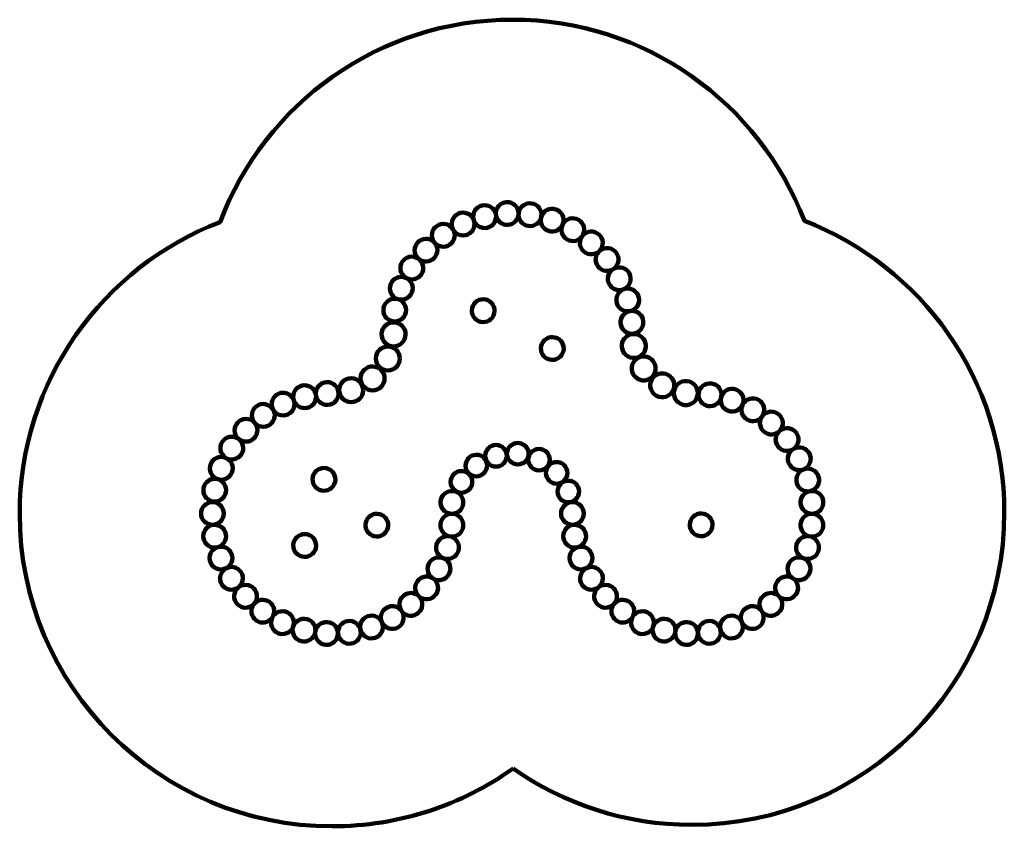
# Model space of a CAD drawing. Units: centimetres. Extents: x -172 to 649, y -221 to 451.
import ezdxf
from ezdxf.lldxf.tags import DXFTag

# ---------------------------------------------------------------- set-up
doc = ezdxf.new("R2010")
doc.units = ezdxf.units.CM
doc.header["$MEASUREMENT"] = 0
doc.layers.add('layer 1', color=7, linetype='Continuous')
tags = doc.linetypes.add('New Line1', pattern=[6, 3.9, -2.1]).pattern_tags.tags
tags[6:7] = [DXFTag(74, 4), DXFTag(75, 0), DXFTag(340, '0'), DXFTag(46, 1.0), DXFTag(50, 0.0), DXFTag(44, 0.0), DXFTag(45, 0.0)]
tags[4:5] = [DXFTag(74, 4), DXFTag(75, 0), DXFTag(340, '0'), DXFTag(46, 1.0), DXFTag(50, 0.0), DXFTag(44, 0.0), DXFTag(45, 0.0)]

# ---------------------------------------------------------------- blocks, each defined once
blk = doc.blocks.new('ио 0821т-15')
at = {"layer": 'layer 1', "lineweight": 100}
for centre in [(-10.97312, 39.87618), (289.02688, 39.87618)]:
    blk.add_ellipse(centre, major_axis=(0, 9.5), ratio=1, dxfattribs=at)
at = {"layer": 'layer 1', "linetype": 'New Line1', "lineweight": 100}
blk.add_open_spline([(239.49042, -172.55196), (196.94388, -202.8602), (144.8967, -220.69408), (88.67665, -220.69408), (88.67665, -220.69408), (-55.07115, -220.69408), (-171.60171, -104.16352), (-171.60171, 39.58428), (-171.60171, 39.58428), (-171.60171, 150.45171), (-102.27578, 245.11277), (-4.61552, 282.62447), (-4.61552, 282.62447), (32.47442, 381.12338), (127.56102, 451.20429), (239.03052, 451.20429), (239.03052, 451.20429), (350.10064, 451.20429), (444.90395, 381.62409), (482.27468, 283.68159), (482.27468, 283.68159), (579.73816, 246.07219), (648.88666, 151.50973), (648.88666, 40.78369), (648.88666, 40.78369), (648.88666, -102.9641), (532.3561, -219.49465), (388.6083, -219.49465), (388.6083, -219.49465), (333.13486, -219.49465), (281.72424, -202.12764), (239.49042, -172.55196)], degree=3, knots=[0, 0, 0, 0, 0.111111111, 0.111111111, 0.111111111, 0.111111121, 0.222222222, 0.222222222, 0.222222222, 0.222222232, 0.333333333, 0.333333333, 0.333333333, 0.333333343, 0.444444444, 0.444444444, 0.444444444, 0.444444454, 0.555555556, 0.555555556, 0.555555556, 0.555555566, 0.666666667, 0.666666667, 0.666666667, 0.666666677, 0.777777778, 0.777777778, 0.777777778, 0.777777788, 1, 1, 1, 1], dxfattribs=at)
at = {"layer": 'layer 1', "lineweight": 100}
for points in [[(225.09346, 289.35537), (226.30937, 284.25151), (223.15756, 279.12831), (218.05369, 277.9124), (218.05369, 277.9124), (212.94983, 276.69648), (207.82663, 279.84829), (206.61072, 284.95216), (206.61072, 284.95216), (205.39481, 290.05603), (208.54662, 295.17923), (213.65048, 296.39514), (213.65048, 296.39514), (218.75435, 297.61105), (223.87755, 294.45924), (225.09346, 289.35537)], [(244.1559, 290.19539), (244.38476, 284.95368), (240.32104, 280.5189), (235.07933, 280.29004), (235.07933, 280.29004), (229.83761, 280.06119), (225.40284, 284.12491), (225.17398, 289.36662), (225.17398, 289.36662), (224.94512, 294.60833), (229.00885, 299.0431), (234.25056, 299.27196), (234.25056, 299.27196), (239.49227, 299.50082), (243.92704, 295.4371), (244.1559, 290.19539)], [(263.03327, 287.41562), (262.26682, 282.2252), (257.43781, 278.63887), (252.24739, 279.40533), (252.24739, 279.40533), (247.05697, 280.17178), (243.47064, 285.00078), (244.2371, 290.1912), (244.2371, 290.1912), (245.00355, 295.38162), (249.83255, 298.96796), (255.02297, 298.2015), (255.02297, 298.2015), (260.21339, 297.43505), (263.79972, 292.60604), (263.03327, 287.41562)], [(206.53378, 284.92589), (208.69287, 280.14403), (206.56669, 274.51727), (201.78483, 272.35818), (201.78483, 272.35818), (197.00297, 270.19908), (191.37621, 272.32526), (189.21711, 277.10712), (189.21711, 277.10712), (187.05802, 281.88899), (189.18419, 287.51574), (193.96606, 289.67484), (193.96606, 289.67484), (198.74792, 291.83393), (204.37468, 289.70776), (206.53378, 284.92589)], [(281.04443, 281.11639), (279.31032, 276.16454), (273.89028, 273.55605), (268.93843, 275.29017), (268.93843, 275.29017), (263.98659, 277.02428), (261.3781, 282.44432), (263.11221, 287.39616), (263.11221, 287.39616), (264.84632, 292.34801), (270.26636, 294.9565), (275.21821, 293.22238), (275.21821, 293.22238), (280.17005, 291.48827), (282.77854, 286.06823), (281.04443, 281.11639)], [(189.14653, 277.06678), (192.1709, 272.77946), (191.14707, 266.85216), (186.85976, 263.82779), (186.85976, 263.82779), (182.57244, 260.80342), (176.64514, 261.82724), (173.62077, 266.11456), (173.62077, 266.11456), (170.5964, 270.40188), (171.62022, 276.32918), (175.90754, 279.35355), (175.90754, 279.35355), (180.19486, 282.37792), (186.12216, 281.3541), (189.14653, 277.06678)], [(297.53949, 271.52497), (294.90029, 266.99038), (289.08478, 265.45385), (284.55019, 268.09305), (284.55019, 268.09305), (280.01559, 270.73225), (278.47907, 276.54776), (281.11826, 281.08235), (281.11826, 281.08235), (283.75746, 285.61694), (289.57297, 287.15347), (294.10756, 284.51427), (294.10756, 284.51427), (298.64216, 281.87507), (300.17868, 276.05957), (297.53949, 271.52497)], [(311.92326, 258.98745), (308.4742, 255.03373), (302.47306, 254.62461), (298.51934, 258.07367), (298.51934, 258.07367), (294.56561, 261.52272), (294.1565, 267.52386), (297.60555, 271.47758), (297.60555, 271.47758), (301.05461, 275.43131), (307.05574, 275.84043), (311.00947, 272.39137), (311.00947, 272.39137), (314.96319, 268.94232), (315.37231, 262.94118), (311.92326, 258.98745)], [(173.55909, 266.0616), (177.33961, 262.42352), (177.45508, 256.40956), (173.817, 252.62905), (173.817, 252.62905), (170.17893, 248.84853), (164.16497, 248.73305), (160.38445, 252.37113), (160.38445, 252.37113), (156.60393, 256.0092), (156.48846, 262.02316), (160.12653, 265.80368), (160.12653, 265.80368), (163.76461, 269.5842), (169.77857, 269.69967), (173.55909, 266.0616)], [(160.33389, 252.30745), (164.73415, 249.44989), (165.98475, 243.56627), (163.12719, 239.16601), (163.12719, 239.16601), (160.26963, 234.76576), (154.38601, 233.51515), (149.98575, 236.37271), (149.98575, 236.37271), (145.5855, 239.23027), (144.33489, 245.1139), (147.19245, 249.51415), (147.19245, 249.51415), (150.05001, 253.91441), (155.93364, 255.16501), (160.33389, 252.30745)], [(323.67674, 243.95623), (319.54228, 240.72603), (313.57205, 241.45908), (310.34185, 245.59354), (310.34185, 245.59354), (307.11166, 249.728), (307.84471, 255.69824), (311.97917, 258.92843), (311.97917, 258.92843), (316.11363, 262.15862), (322.08386, 261.42557), (325.31406, 257.29111), (325.31406, 257.29111), (328.54425, 253.15665), (327.8112, 247.18642), (323.67674, 243.95623)], [(332.37584, 226.97365), (327.70515, 224.58354), (321.98125, 226.43231), (319.59114, 231.10299), (319.59114, 231.10299), (317.20103, 235.77368), (319.0498, 241.49758), (323.72048, 243.88769), (323.72048, 243.88769), (328.39117, 246.2778), (334.11507, 244.42903), (336.50518, 239.75835), (336.50518, 239.75835), (338.89529, 235.08766), (337.04652, 229.36376), (332.37584, 226.97365)], [(149.94815, 236.30063), (154.80937, 234.32669), (157.14998, 228.7857), (155.17604, 223.92448), (155.17604, 223.92448), (153.2021, 219.06325), (147.66111, 216.72265), (142.79989, 218.69658), (142.79989, 218.69658), (137.93866, 220.67052), (135.59806, 226.21151), (137.57199, 231.07274), (137.57199, 231.07274), (139.54593, 235.93396), (145.08693, 238.27457), (149.94815, 236.30063)], [(337.70666, 208.6525), (332.66829, 207.18872), (327.39724, 210.0865), (325.93346, 215.12488), (325.93346, 215.12488), (324.46967, 220.16325), (327.36746, 225.4343), (332.40583, 226.89808), (332.40583, 226.89808), (337.44421, 228.36187), (342.71525, 225.46408), (344.17904, 220.42571), (344.17904, 220.42571), (345.64282, 215.38733), (342.74504, 210.11628), (337.70666, 208.6525)], [(142.77659, 218.61869), (147.92337, 217.5996), (151.26953, 212.60117), (150.25044, 207.45439), (150.25044, 207.45439), (149.23135, 202.30761), (144.23292, 198.96145), (139.08614, 199.98054), (139.08614, 199.98054), (133.93936, 200.99963), (130.5932, 205.99806), (131.61229, 211.14484), (131.61229, 211.14484), (132.63138, 216.29162), (137.62981, 219.63778), (142.77659, 218.61869)], [(206.01211, 212.79308), (208.19621, 217.56357), (213.83402, 219.66025), (218.60452, 217.47615), (218.60452, 217.47615), (223.37501, 215.29205), (225.4717, 209.65423), (223.28759, 204.88374), (223.28759, 204.88374), (221.10349, 200.11325), (215.46568, 198.01656), (210.69518, 200.20067), (210.69518, 200.20067), (205.92469, 202.38477), (203.828, 208.02258), (206.01211, 212.79308)], [(339.47687, 189.65385), (334.2526, 189.16921), (329.62461, 193.01144), (329.13997, 198.23572), (329.13997, 198.23572), (328.65532, 203.45999), (332.49756, 208.08798), (337.72183, 208.57262), (337.72183, 208.57262), (342.9461, 209.05727), (347.57409, 205.21503), (348.05873, 199.99076), (348.05873, 199.99076), (348.54338, 194.76649), (344.70114, 190.13849), (339.47687, 189.65385)], [(149.97319, 188.97445), (149.9057, 183.45242), (145.37449, 179.03064), (139.85246, 179.09813), (139.85246, 179.09813), (134.33043, 179.16562), (129.90865, 183.69682), (129.97614, 189.21886), (129.97614, 189.21886), (130.04363, 194.74089), (134.57484, 199.16267), (140.09687, 199.09518), (140.09687, 199.09518), (145.6189, 199.02769), (150.04068, 194.49648), (149.97319, 188.97445)], [(339.15805, 169.4126), (333.66196, 169.95149), (329.64336, 174.84381), (330.18226, 180.3399), (330.18226, 180.3399), (330.72116, 185.83598), (335.61348, 189.85458), (341.10957, 189.31569), (341.10957, 189.31569), (346.60566, 188.77679), (350.62426, 183.88447), (350.08536, 178.38838), (350.08536, 178.38838), (349.54647, 172.8923), (344.65414, 168.8737), (339.15805, 169.4126)], [(263.58548, 181.25473), (265.76958, 186.02522), (271.40739, 188.1219), (276.17789, 185.9378), (276.17789, 185.9378), (280.94838, 183.7537), (283.04507, 178.11588), (280.86096, 173.34539), (280.86096, 173.34539), (278.67686, 168.5749), (273.03905, 166.47821), (268.26855, 168.66232), (268.26855, 168.66232), (263.49806, 170.84642), (261.40137, 176.48423), (263.58548, 181.25473)], [(145.18384, 168.86809), (145.11635, 163.34606), (140.58515, 158.92428), (135.06312, 158.99177), (135.06312, 158.99177), (129.54109, 159.05926), (125.11931, 163.59047), (125.1868, 169.1125), (125.1868, 169.1125), (125.25429, 174.63453), (129.78549, 179.05632), (135.30752, 178.98882), (135.30752, 178.98882), (140.82955, 178.92133), (145.25133, 174.39013), (145.18384, 168.86809)], [(347.41512, 150.78542), (341.91903, 151.32431), (337.90043, 156.21663), (338.43933, 161.71272), (338.43933, 161.71272), (338.97823, 167.2088), (343.87055, 171.2274), (349.36664, 170.68851), (349.36664, 170.68851), (354.86273, 170.14961), (358.88133, 165.25729), (358.34243, 159.7612), (358.34243, 159.7612), (357.80354, 154.26512), (352.91121, 150.24652), (347.41512, 150.78542)], [(132.48905, 152.26857), (132.42156, 146.74653), (127.89036, 142.32475), (122.36833, 142.39224), (122.36833, 142.39224), (116.8463, 142.45973), (112.42452, 146.99094), (112.49201, 152.51297), (112.49201, 152.51297), (112.5595, 158.03501), (117.09071, 162.45679), (122.61274, 162.3893), (122.61274, 162.3893), (128.13477, 162.32181), (132.55655, 157.7906), (132.48905, 152.26857)], [(362.86969, 136.71921), (357.3736, 137.2581), (353.355, 142.15042), (353.8939, 147.64651), (353.8939, 147.64651), (354.4328, 153.14259), (359.32512, 157.16119), (364.82121, 156.6223), (364.82121, 156.6223), (370.3173, 156.0834), (374.3359, 151.19108), (373.797, 145.69499), (373.797, 145.69499), (373.25811, 140.19891), (368.36578, 136.18031), (362.86969, 136.71921)], [(94.1559, 140.19539), (94.38476, 134.95368), (90.32104, 130.5189), (85.07933, 130.29004), (85.07933, 130.29004), (79.83761, 130.06119), (75.40284, 134.12491), (75.17398, 139.36662), (75.17398, 139.36662), (74.94512, 144.60833), (79.00885, 149.0431), (84.25056, 149.27196), (84.25056, 149.27196), (89.49227, 149.50082), (93.92704, 145.4371), (94.1559, 140.19539)], [(114.6352, 142.45067), (114.56771, 136.92864), (110.03651, 132.50686), (104.51448, 132.57435), (104.51448, 132.57435), (98.99245, 132.64184), (94.57067, 137.17304), (94.63816, 142.69508), (94.63816, 142.69508), (94.70565, 148.21711), (99.23685, 152.63889), (104.75889, 152.5714), (104.75889, 152.5714), (110.28092, 152.50391), (114.70269, 147.9727), (114.6352, 142.45067)], [(382.4935, 130.23003), (376.99741, 130.76892), (372.97881, 135.66124), (373.51771, 141.15733), (373.51771, 141.15733), (374.05661, 146.65341), (378.94893, 150.67201), (384.44502, 150.13312), (384.44502, 150.13312), (389.94111, 149.59422), (393.95971, 144.7019), (393.42081, 139.20581), (393.42081, 139.20581), (392.88192, 133.70973), (387.98959, 129.69113), (382.4935, 130.23003)], [(413.03327, 137.41562), (412.26682, 132.2252), (407.43781, 128.63887), (402.24739, 129.40533), (402.24739, 129.40533), (397.05697, 130.17178), (393.47064, 135.00078), (394.2371, 140.1912), (394.2371, 140.1912), (395.00355, 145.38162), (399.83255, 148.96796), (405.02297, 148.2015), (405.02297, 148.2015), (410.21339, 147.43505), (413.79972, 142.60604), (413.03327, 137.41562)], [(56.53378, 134.92589), (58.69287, 130.14403), (56.56669, 124.51727), (51.78483, 122.35818), (51.78483, 122.35818), (47.00297, 120.19908), (41.37621, 122.32526), (39.21711, 127.10712), (39.21711, 127.10712), (37.05802, 131.88899), (39.18419, 137.51574), (43.96606, 139.67484), (43.96606, 139.67484), (48.74792, 141.83393), (54.37468, 139.70776), (56.53378, 134.92589)], [(75.09346, 139.35537), (76.30937, 134.25151), (73.15756, 129.12831), (68.05369, 127.9124), (68.05369, 127.9124), (62.94983, 126.69648), (57.82663, 129.84829), (56.61072, 134.95216), (56.61072, 134.95216), (55.39481, 140.05603), (58.54662, 145.17923), (63.65048, 146.39514), (63.65048, 146.39514), (68.75435, 147.61105), (73.87755, 144.45924), (75.09346, 139.35537)], [(431.04443, 131.11639), (429.31032, 126.16454), (423.89028, 123.55605), (418.93843, 125.29017), (418.93843, 125.29017), (413.98659, 127.02428), (411.3781, 132.44432), (413.11221, 137.39616), (413.11221, 137.39616), (414.84632, 142.34801), (420.26636, 144.9565), (425.21821, 143.22238), (425.21821, 143.22238), (430.17005, 141.48827), (432.77854, 136.06823), (431.04443, 131.11639)], [(39.14653, 127.06678), (42.1709, 122.77946), (41.14707, 116.85216), (36.85976, 113.82779), (36.85976, 113.82779), (32.57244, 110.80342), (26.64514, 111.82724), (23.62077, 116.11456), (23.62077, 116.11456), (20.5964, 120.40188), (21.62022, 126.32918), (25.90754, 129.35355), (25.90754, 129.35355), (30.19486, 132.37792), (36.12216, 131.3541), (39.14653, 127.06678)], [(447.53949, 121.52497), (444.90029, 116.99038), (439.08478, 115.45385), (434.55019, 118.09305), (434.55019, 118.09305), (430.01559, 120.73225), (428.47907, 126.54776), (431.11826, 131.08235), (431.11826, 131.08235), (433.75746, 135.61694), (439.57297, 137.15347), (444.10756, 134.51427), (444.10756, 134.51427), (448.64216, 131.87507), (450.17868, 126.05957), (447.53949, 121.52497)], [(461.92326, 108.98745), (458.4742, 105.03373), (452.47306, 104.62461), (448.51934, 108.07367), (448.51934, 108.07367), (444.56561, 111.52272), (444.1565, 117.52386), (447.60555, 121.47758), (447.60555, 121.47758), (451.05461, 125.43131), (457.05574, 125.84043), (461.00947, 122.39137), (461.00947, 122.39137), (464.96319, 118.94232), (465.37231, 112.94118), (461.92326, 108.98745)], [(23.55909, 116.0616), (27.33961, 112.42352), (27.45508, 106.40956), (23.817, 102.62905), (23.817, 102.62905), (20.17893, 98.84853), (14.16497, 98.73305), (10.38445, 102.37113), (10.38445, 102.37113), (6.60393, 106.0092), (6.48846, 112.02316), (10.12653, 115.80368), (10.12653, 115.80368), (13.76461, 119.5842), (19.77857, 119.69967), (23.55909, 116.0616)], [(473.67674, 93.95623), (469.54228, 90.72603), (463.57205, 91.45908), (460.34185, 95.59354), (460.34185, 95.59354), (457.11166, 99.728), (457.84471, 105.69824), (461.97917, 108.92843), (461.97917, 108.92843), (466.11363, 112.15862), (472.08386, 111.42557), (475.31406, 107.29111), (475.31406, 107.29111), (478.54425, 103.15665), (477.8112, 97.18642), (473.67674, 93.95623)], [(10.33389, 102.30745), (14.73415, 99.44989), (15.98475, 93.56627), (13.12719, 89.16601), (13.12719, 89.16601), (10.26963, 84.76576), (4.38601, 83.51515), (-0.01425, 86.37271), (-0.01425, 86.37271), (-4.4145, 89.23027), (-5.66511, 95.1139), (-2.80755, 99.51415), (-2.80755, 99.51415), (0.05001, 103.91441), (5.93364, 105.16501), (10.33389, 102.30745)], [(245.19529, 98.51035), (250.07026, 97.54508), (253.23969, 92.81063), (252.27442, 87.93566), (252.27442, 87.93566), (251.30915, 83.06069), (246.57471, 79.89125), (241.69974, 80.85652), (241.69974, 80.85652), (236.82477, 81.82179), (233.65533, 86.55624), (234.6206, 91.43121), (234.6206, 91.43121), (235.58587, 96.30618), (240.32032, 99.47562), (245.19529, 98.51035)], [(227.05519, 96.79739), (231.93016, 95.83212), (235.09959, 91.09767), (234.13432, 86.2227), (234.13432, 86.2227), (233.16905, 81.34773), (228.43461, 78.17829), (223.55964, 79.14356), (223.55964, 79.14356), (218.68467, 80.10883), (215.51523, 84.84328), (216.4805, 89.71825), (216.4805, 89.71825), (217.44577, 94.59322), (222.18022, 97.76266), (227.05519, 96.79739)], [(262.90082, 93.55337), (267.77579, 92.5881), (270.94522, 87.85365), (269.97995, 82.97868), (269.97995, 82.97868), (269.01468, 78.10371), (264.28024, 74.93427), (259.40527, 75.89954), (259.40527, 75.89954), (254.5303, 76.86481), (251.36086, 81.59926), (252.32613, 86.47423), (252.32613, 86.47423), (253.2914, 91.3492), (258.02585, 94.51864), (262.90082, 93.55337)], [(482.37584, 76.97365), (477.70515, 74.58354), (471.98125, 76.43231), (469.59114, 81.10299), (469.59114, 81.10299), (467.20103, 85.77368), (469.0498, 91.49758), (473.72048, 93.88769), (473.72048, 93.88769), (478.39117, 96.2778), (484.11507, 94.42903), (486.50518, 89.75835), (486.50518, 89.75835), (488.89529, 85.08766), (487.04652, 79.36376), (482.37584, 76.97365)], [(-0.05185, 86.30063), (4.80937, 84.32669), (7.14998, 78.7857), (5.17604, 73.92448), (5.17604, 73.92448), (3.2021, 69.06325), (-2.33889, 66.72265), (-7.20011, 68.69658), (-7.20011, 68.69658), (-12.06134, 70.67052), (-14.40194, 76.21151), (-12.42801, 81.07274), (-12.42801, 81.07274), (-10.45407, 85.93396), (-4.91307, 88.27457), (-0.05185, 86.30063)], [(210.63212, 88.59929), (215.50709, 87.63402), (218.67652, 82.89957), (217.71125, 78.0246), (217.71125, 78.0246), (216.74598, 73.14963), (212.01154, 69.98019), (207.13657, 70.94546), (207.13657, 70.94546), (202.2616, 71.91073), (199.09216, 76.64518), (200.05743, 81.52015), (200.05743, 81.52015), (201.0227, 86.39512), (205.75715, 89.56456), (210.63212, 88.59929)], [(277.61367, 82.51012), (282.48864, 81.54485), (285.65807, 76.8104), (284.6928, 71.93543), (284.6928, 71.93543), (283.72753, 67.06046), (278.99309, 63.89102), (274.11812, 64.85629), (274.11812, 64.85629), (269.24315, 65.82156), (266.07371, 70.55601), (267.03898, 75.43098), (267.03898, 75.43098), (268.00425, 80.30595), (272.7387, 83.47539), (277.61367, 82.51012)], [(73.29714, 72.24639), (75.48124, 77.01688), (81.11905, 79.11356), (85.88955, 76.92946), (85.88955, 76.92946), (90.66004, 74.74536), (92.75673, 69.10754), (90.57262, 64.33705), (90.57262, 64.33705), (88.38852, 59.56656), (82.75071, 57.46987), (77.98021, 59.65398), (77.98021, 59.65398), (73.20972, 61.83808), (71.11303, 67.47589), (73.29714, 72.24639)], [(198.26711, 75.04306), (203.14208, 74.07779), (206.31151, 69.34334), (205.34624, 64.46837), (205.34624, 64.46837), (204.38097, 59.5934), (199.64653, 56.42396), (194.77156, 57.38923), (194.77156, 57.38923), (189.89659, 58.3545), (186.72715, 63.08895), (187.69242, 67.96392), (187.69242, 67.96392), (188.65769, 72.83889), (193.39214, 76.00833), (198.26711, 75.04306)], [(487.70666, 58.6525), (482.66829, 57.18872), (477.39724, 60.0865), (475.93346, 65.12488), (475.93346, 65.12488), (474.46967, 70.16325), (477.36746, 75.4343), (482.40583, 76.89808), (482.40583, 76.89808), (487.44421, 78.36187), (492.71525, 75.46408), (494.17904, 70.42571), (494.17904, 70.42571), (495.64282, 65.38733), (492.74504, 60.11628), (487.70666, 58.6525)], [(-7.22341, 68.61869), (-2.07663, 67.5996), (1.26953, 62.60117), (0.25044, 57.45439), (0.25044, 57.45439), (-0.76865, 52.30761), (-5.76708, 48.96145), (-10.91386, 49.98054), (-10.91386, 49.98054), (-16.06064, 50.99963), (-19.4068, 55.99806), (-18.38771, 61.14484), (-18.38771, 61.14484), (-17.36862, 66.29162), (-12.37019, 69.63778), (-7.22341, 68.61869)], [(287.31314, 67.01997), (292.18811, 66.0547), (295.35754, 61.32025), (294.39227, 56.44528), (294.39227, 56.44528), (293.427, 51.57031), (288.69256, 48.40087), (283.81759, 49.36614), (283.81759, 49.36614), (278.94262, 50.33141), (275.77318, 55.06586), (276.73845, 59.94083), (276.73845, 59.94083), (277.70372, 64.8158), (282.43817, 67.98524), (287.31314, 67.01997)], [(189.47687, 39.65385), (184.2526, 39.16921), (179.62461, 43.01144), (179.13997, 48.23572), (179.13997, 48.23572), (178.65532, 53.45999), (182.49756, 58.08798), (187.72183, 58.57262), (187.72183, 58.57262), (192.9461, 59.05727), (197.57409, 55.21503), (198.05873, 49.99076), (198.05873, 49.99076), (198.54338, 44.76649), (194.70114, 40.13849), (189.47687, 39.65385)], [(489.47687, 39.65385), (484.2526, 39.16921), (479.62461, 43.01144), (479.13997, 48.23572), (479.13997, 48.23572), (478.65532, 53.45999), (482.49756, 58.08798), (487.72183, 58.57262), (487.72183, 58.57262), (492.9461, 59.05727), (497.57409, 55.21503), (498.05873, 49.99076), (498.05873, 49.99076), (498.54338, 44.76649), (494.70114, 40.13849), (489.47687, 39.65385)], [(387.62211, 34.35802), (389.80621, 39.12851), (395.44402, 41.22519), (400.21452, 39.04109), (400.21452, 39.04109), (404.98501, 36.85699), (407.0817, 31.21917), (404.89759, 26.44868), (404.89759, 26.44868), (402.71349, 21.67819), (397.07568, 19.5815), (392.30518, 21.76561), (392.30518, 21.76561), (387.53469, 23.94971), (385.438, 29.58752), (387.62211, 34.35802)], [(117.32381, 34.14638), (119.50791, 38.91687), (125.14572, 41.01355), (129.91622, 38.82945), (129.91622, 38.82945), (134.68671, 36.64535), (136.7834, 31.00753), (134.59929, 26.23704), (134.59929, 26.23704), (132.41519, 21.46655), (126.77738, 19.36986), (122.00688, 21.55397), (122.00688, 21.55397), (117.23639, 23.73807), (115.1397, 29.37588), (117.32381, 34.14638)], [(187.62258, 20.66323), (182.40092, 21.17522), (178.58297, 25.82326), (179.09496, 31.04493), (179.09496, 31.04493), (179.60695, 36.26659), (184.25499, 40.08454), (189.47666, 39.57255), (189.47666, 39.57255), (194.69832, 39.06056), (198.51627, 34.41252), (198.00428, 29.19085), (198.00428, 29.19085), (197.49229, 23.96919), (192.84425, 20.15124), (187.62258, 20.66323)], [(487.62258, 20.66323), (482.40092, 21.17522), (478.58297, 25.82326), (479.09496, 31.04493), (479.09496, 31.04493), (479.60695, 36.26659), (484.25499, 40.08454), (489.47666, 39.57255), (489.47666, 39.57255), (494.69832, 39.06056), (498.51627, 34.41252), (498.00428, 29.19085), (498.00428, 29.19085), (497.49229, 23.96919), (492.84425, 20.15124), (487.62258, 20.66323)], [(-10.9654, 30.29524), (-5.81335, 31.28737), (-0.83251, 27.91509), (0.15962, 22.76304), (0.15962, 22.76304), (1.15174, 17.61099), (-2.22054, 12.63016), (-7.37258, 11.63803), (-7.37258, 11.63803), (-12.52463, 10.6459), (-17.50547, 14.01818), (-18.4976, 19.17023), (-18.4976, 19.17023), (-19.48973, 24.32228), (-16.11745, 29.30312), (-10.9654, 30.29524)], [(289.0346, 30.29524), (294.18665, 31.28737), (299.16749, 27.91509), (300.15962, 22.76304), (300.15962, 22.76304), (301.15174, 17.61099), (297.77946, 12.63016), (292.62742, 11.63803), (292.62742, 11.63803), (287.47537, 10.6459), (282.49453, 14.01818), (281.5024, 19.17023), (281.5024, 19.17023), (280.51027, 24.32228), (283.88255, 29.30312), (289.0346, 30.29524)], [(57.21047, 17.21305), (59.39457, 21.98354), (65.03238, 24.08022), (69.80288, 21.89612), (69.80288, 21.89612), (74.57337, 19.71202), (76.67006, 14.0742), (74.48595, 9.30371), (74.48595, 9.30371), (72.30185, 4.53322), (66.66404, 2.43653), (61.89354, 4.62064), (61.89354, 4.62064), (57.12305, 6.80474), (55.02636, 12.44255), (57.21047, 17.21305)], [(182.21071, 2.36586), (177.18006, 3.856), (174.30992, 9.14215), (175.80007, 14.17279), (175.80007, 14.17279), (177.29021, 19.20344), (182.57636, 22.07358), (187.607, 20.58343), (187.607, 20.58343), (192.63764, 19.09329), (195.50779, 13.80714), (194.01764, 8.7765), (194.01764, 8.7765), (192.5275, 3.74586), (187.24135, 0.87571), (182.21071, 2.36586)], [(482.21071, 2.36586), (477.18006, 3.856), (474.30992, 9.14215), (475.80007, 14.17279), (475.80007, 14.17279), (477.29021, 19.20344), (482.57636, 22.07358), (487.607, 20.58343), (487.607, 20.58343), (492.63764, 19.09329), (495.50779, 13.80714), (494.01764, 8.7765), (494.01764, 8.7765), (492.5275, 3.74586), (487.24135, 0.87571), (482.21071, 2.36586)], [(-7.3497, 11.56001), (-2.47821, 13.50847), (3.05046, 11.13888), (4.99891, 6.26739), (4.99891, 6.26739), (6.94737, 1.3959), (4.57778, -4.13276), (-0.29371, -6.08122), (-0.29371, -6.08122), (-5.1652, -8.02968), (-10.69386, -5.66009), (-12.64232, -0.7886), (-12.64232, -0.7886), (-14.59078, 4.08289), (-12.22119, 9.61155), (-7.3497, 11.56001)], [(292.6503, 11.56001), (297.52179, 13.50847), (303.05046, 11.13888), (304.99891, 6.26739), (304.99891, 6.26739), (306.94737, 1.3959), (304.57778, -4.13276), (299.70629, -6.08122), (299.70629, -6.08122), (294.8348, -8.02968), (289.30614, -5.66009), (287.35768, -0.7886), (287.35768, -0.7886), (285.40922, 4.08289), (287.77881, 9.61155), (292.6503, 11.56001)], [(173.43652, -14.57805), (168.77842, -12.16351), (166.95964, -6.43001), (169.37417, -1.7719), (169.37417, -1.7719), (171.7887, 2.8862), (177.52221, 4.70498), (182.18032, 2.29045), (182.18032, 2.29045), (186.83842, -0.12408), (188.6572, -5.85759), (186.24266, -10.5157), (186.24266, -10.5157), (183.82813, -15.1738), (178.09463, -16.99258), (173.43652, -14.57805)], [(473.43652, -14.57805), (468.77842, -12.16351), (466.95964, -6.43001), (469.37417, -1.7719), (469.37417, -1.7719), (471.7887, 2.8862), (477.52221, 4.70498), (482.18032, 2.29045), (482.18032, 2.29045), (486.83842, -0.12408), (488.6572, -5.85759), (486.24266, -10.5157), (486.24266, -10.5157), (483.82813, -15.1738), (478.09463, -16.99258), (473.43652, -14.57805)], [(-0.25648, -6.1535), (4.15868, -3.31902), (10.03567, -4.60041), (12.87015, -9.01557), (12.87015, -9.01557), (15.70464, -13.43073), (14.42324, -19.30772), (10.00809, -22.1422), (10.00809, -22.1422), (5.59293, -24.97669), (-0.28407, -23.69529), (-3.11855, -19.28014), (-3.11855, -19.28014), (-5.95303, -14.86498), (-4.67164, -8.98798), (-0.25648, -6.1535)], [(299.74352, -6.1535), (304.15868, -3.31902), (310.03567, -4.60041), (312.87015, -9.01557), (312.87015, -9.01557), (315.70464, -13.43073), (314.42324, -19.30772), (310.00809, -22.1422), (310.00809, -22.1422), (305.59293, -24.97669), (299.71593, -23.69529), (296.88145, -19.28014), (296.88145, -19.28014), (294.04697, -14.86498), (295.32836, -8.98798), (299.74352, -6.1535)], [(161.61662, -29.5571), (157.49913, -26.3053), (156.79734, -20.33131), (160.04914, -16.21382), (160.04914, -16.21382), (163.30094, -12.09633), (169.27493, -11.39455), (173.39242, -14.64635), (173.39242, -14.64635), (177.50991, -17.89814), (178.21169, -23.87213), (174.95989, -27.98962), (174.95989, -27.98962), (171.70809, -32.10711), (165.73411, -32.8089), (161.61662, -29.5571)], [(461.61662, -29.5571), (457.49913, -26.3053), (456.79734, -20.33131), (460.04914, -16.21382), (460.04914, -16.21382), (463.30094, -12.09633), (469.27493, -11.39455), (473.39242, -14.64635), (473.39242, -14.64635), (477.50991, -17.89814), (478.21169, -23.87213), (474.95989, -27.98962), (474.95989, -27.98962), (471.70809, -32.10711), (465.73411, -32.8089), (461.61662, -29.5571)], [(10.05831, -22.20614), (13.85782, -18.58791), (19.8711, -18.73487), (23.48933, -22.53439), (23.48933, -22.53439), (27.10756, -26.3339), (26.9606, -32.34718), (23.16108, -35.96541), (23.16108, -35.96541), (19.36156, -39.58364), (13.34829, -39.43668), (9.73006, -35.63716), (9.73006, -35.63716), (6.11183, -31.83764), (6.25879, -25.82437), (10.05831, -22.20614)], [(310.05831, -22.20614), (313.85782, -18.58791), (319.8711, -18.73487), (323.48933, -22.53439), (323.48933, -22.53439), (327.10756, -26.3339), (326.9606, -32.34718), (323.16108, -35.96541), (323.16108, -35.96541), (319.36156, -39.58364), (313.34829, -39.43668), (309.73006, -35.63716), (309.73006, -35.63716), (306.11183, -31.83764), (306.25879, -25.82437), (310.05831, -22.20614)], [(23.22249, -36.01869), (26.26926, -31.74727), (32.20184, -30.7545), (36.47326, -33.80127), (36.47326, -33.80127), (40.74469, -36.84805), (41.73746, -42.78063), (38.69068, -47.05205), (38.69068, -47.05205), (35.64391, -51.32347), (29.71133, -52.31625), (25.43991, -49.26947), (25.43991, -49.26947), (21.16848, -46.22269), (20.17571, -40.29012), (23.22249, -36.01869)], [(147.17749, -42.03082), (143.74918, -38.05909), (144.18971, -32.06018), (148.16144, -28.63187), (148.16144, -28.63187), (152.13317, -25.20357), (158.13209, -25.6441), (161.56039, -29.61583), (161.56039, -29.61583), (164.9887, -33.58756), (164.54817, -39.58647), (160.57644, -43.01478), (160.57644, -43.01478), (156.60471, -46.44308), (150.60579, -46.00255), (147.17749, -42.03082)], [(323.22249, -36.01869), (326.26926, -31.74727), (332.20184, -30.7545), (336.47326, -33.80127), (336.47326, -33.80127), (340.74469, -36.84805), (341.73746, -42.78063), (338.69068, -47.05205), (338.69068, -47.05205), (335.64391, -51.32347), (329.71133, -52.31625), (325.43991, -49.26947), (325.43991, -49.26947), (321.16848, -46.22269), (320.17571, -40.29012), (323.22249, -36.01869)], [(447.17749, -42.03082), (443.74918, -38.05909), (444.18971, -32.06018), (448.16144, -28.63187), (448.16144, -28.63187), (452.13317, -25.20357), (458.13209, -25.6441), (461.56039, -29.61583), (461.56039, -29.61583), (464.9887, -33.58756), (464.54817, -39.58647), (460.57644, -43.01478), (460.57644, -43.01478), (456.60471, -46.44308), (450.60579, -46.00255), (447.17749, -42.03082)], [(38.76106, -47.09276), (40.94516, -42.32227), (46.58297, -40.22559), (51.35347, -42.40969), (51.35347, -42.40969), (56.12396, -44.59379), (58.22065, -50.23161), (56.03654, -55.0021), (56.03654, -55.0021), (53.85244, -59.77259), (48.21463, -61.86928), (43.44413, -59.68517), (43.44413, -59.68517), (38.67364, -57.50107), (36.57695, -51.86326), (38.76106, -47.09276)], [(130.64013, -51.54913), (128.02472, -47.00078), (129.59167, -41.19339), (134.14002, -38.57798), (134.14002, -38.57798), (138.68837, -35.96256), (144.49576, -37.52951), (147.11117, -42.07786), (147.11117, -42.07786), (149.72659, -46.62621), (148.15964, -52.4336), (143.61129, -55.04901), (143.61129, -55.04901), (139.06294, -57.66443), (133.25555, -56.09748), (130.64013, -51.54913)], [(338.76106, -47.09276), (340.94516, -42.32227), (346.58297, -40.22559), (351.35347, -42.40969), (351.35347, -42.40969), (356.12396, -44.59379), (358.22065, -50.23161), (356.03654, -55.0021), (356.03654, -55.0021), (353.85244, -59.77259), (348.21463, -61.86928), (343.44413, -59.68517), (343.44413, -59.68517), (338.67364, -57.50107), (336.57695, -51.86326), (338.76106, -47.09276)], [(430.64013, -51.54913), (428.02472, -47.00078), (429.59167, -41.19339), (434.14002, -38.57798), (434.14002, -38.57798), (438.68837, -35.96256), (444.49576, -37.52951), (447.11117, -42.07786), (447.11117, -42.07786), (449.72659, -46.62621), (448.15964, -52.4336), (443.61129, -55.04901), (443.61129, -55.04901), (439.06294, -57.66443), (433.25555, -56.09748), (430.64013, -51.54913)], [(56.11335, -55.02877), (57.35597, -49.93134), (62.4956, -46.8064), (67.59303, -48.04902), (67.59303, -48.04902), (72.69046, -49.29164), (75.8154, -54.43126), (74.57278, -59.52869), (74.57278, -59.52869), (73.33016, -64.62613), (68.19053, -67.75107), (63.0931, -66.50845), (63.0931, -66.50845), (57.99567, -65.26583), (54.87073, -60.1262), (56.11335, -55.02877)], [(93.71178, -60.46475), (92.97251, -55.27039), (96.58408, -50.46023), (101.77844, -49.72096), (101.77844, -49.72096), (106.9728, -48.98169), (111.78296, -52.59326), (112.52223, -57.78762), (112.52223, -57.78762), (113.2615, -62.98199), (109.64993, -67.79214), (104.45556, -68.53141), (104.45556, -68.53141), (99.2612, -69.27068), (94.45105, -65.65911), (93.71178, -60.46475)], [(112.60127, -57.76858), (110.89311, -52.80772), (113.52994, -47.40141), (118.4908, -45.69325), (118.4908, -45.69325), (123.45165, -43.98509), (128.85796, -46.62192), (130.56612, -51.58278), (130.56612, -51.58278), (132.27428, -56.54364), (129.63745, -61.94994), (124.67659, -63.6581), (124.67659, -63.6581), (119.71574, -65.36626), (114.30943, -62.72943), (112.60127, -57.76858)], [(356.11335, -55.02877), (357.35597, -49.93134), (362.4956, -46.8064), (367.59303, -48.04902), (367.59303, -48.04902), (372.69046, -49.29164), (375.8154, -54.43126), (374.57278, -59.52869), (374.57278, -59.52869), (373.33016, -64.62613), (368.19053, -67.75107), (363.0931, -66.50845), (363.0931, -66.50845), (357.99567, -65.26583), (354.87073, -60.1262), (356.11335, -55.02877)], [(393.71178, -60.46475), (392.97251, -55.27039), (396.58408, -50.46023), (401.77844, -49.72096), (401.77844, -49.72096), (406.9728, -48.98169), (411.78296, -52.59326), (412.52223, -57.78762), (412.52223, -57.78762), (413.2615, -62.98199), (409.64993, -67.79214), (404.45556, -68.53141), (404.45556, -68.53141), (399.2612, -69.27068), (394.45105, -65.65911), (393.71178, -60.46475)], [(412.60127, -57.76858), (410.89311, -52.80772), (413.52994, -47.40141), (418.4908, -45.69325), (418.4908, -45.69325), (423.45165, -43.98509), (428.85796, -46.62192), (430.56612, -51.58278), (430.56612, -51.58278), (432.27428, -56.54364), (429.63745, -61.94994), (424.67659, -63.6581), (424.67659, -63.6581), (419.71574, -65.36626), (414.30943, -62.72943), (412.60127, -57.76858)], [(74.65324, -59.54036), (74.90954, -54.29992), (79.36553, -50.25947), (84.60598, -50.51578), (84.60598, -50.51578), (89.84642, -50.77208), (93.88686, -55.22807), (93.63056, -60.46851), (93.63056, -60.46851), (93.37426, -65.70895), (88.91827, -69.74939), (83.67783, -69.49309), (83.67783, -69.49309), (78.43739, -69.23679), (74.39694, -64.7808), (74.65324, -59.54036)], [(374.65324, -59.54036), (374.90954, -54.29992), (379.36553, -50.25947), (384.60598, -50.51578), (384.60598, -50.51578), (389.84642, -50.77208), (393.88686, -55.22807), (393.63056, -60.46851), (393.63056, -60.46851), (393.37426, -65.70895), (388.91827, -69.74939), (383.67783, -69.49309), (383.67783, -69.49309), (378.43739, -69.23679), (374.39694, -64.7808), (374.65324, -59.54036)]]:
    blk.add_open_spline(points, degree=3, knots=[0, 0, 0, 0, 0.2, 0.2, 0.2, 0.20000001, 0.4, 0.4, 0.4, 0.40000001, 0.6, 0.6, 0.6, 0.60000001, 1, 1, 1, 1], dxfattribs=at)

msp = doc.modelspace()

# ---------------------------------------------------------------- block references
msp.add_blockref('ио 0821т-15', (0, 0))

doc.saveas('drawing.dxf')
